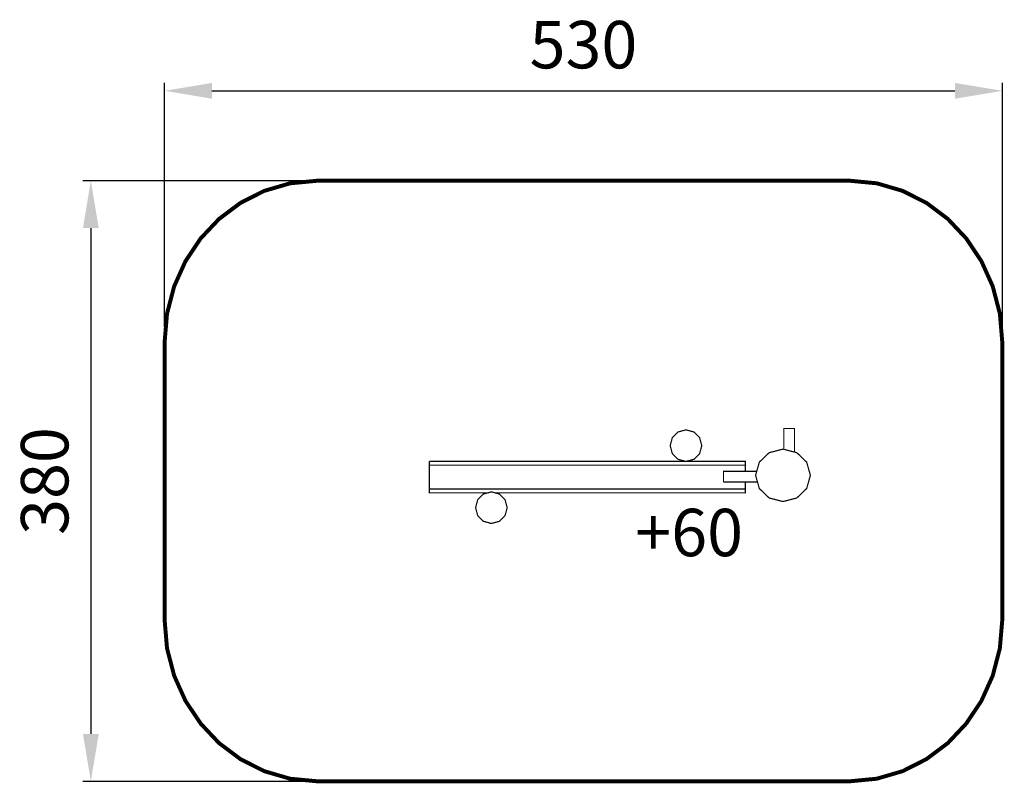
# Model space of a CAD drawing. Extents: x -161 to 462, y -499 to -16.
import ezdxf

# ---------------------------------------------------------------- set-up
doc = ezdxf.new("R2010")
doc.units = 0
doc.header["$LTSCALE"] = 20
doc.header["$MEASUREMENT"] = 0
doc.header["$PDMODE"] = 35
doc.header["$PDSIZE"] = 0.000315
doc.linetypes.add('STRICHLINIEX2', pattern=[1.5, 1, -0.5])
doc.layers.get('0').update_dxf_attribs({"linetype": 'CONTINUOUS'})
doc.layers.get('Defpoints').update_dxf_attribs({"linetype": 'CONTINUOUS'})
doc.styles.get("Standard").update_dxf_attribs({"font": 'arial.ttf', "height": 30})
doc.dimstyles.new('Kopie von ISO-25', dxfattribs={"dimtxt": 30, "dimasz": 30, "dimexe": 5, "dimexo": 10, "dimgap": 10, "dimtad": 1, "dimdec": 0, "dimtxsty": 'Standard', "dimcen": 2.5, "dimclrd": 256, "dimclre": 256, "dimclrt": 256, "dimadec": 0, "dimazin": 0, "dimtfac": 1, "dimtdec": 0, "dimtmove": 0, "dimatfit": 3, "dimfxl": 0, "dimarcsym": 0})

# ---------------------------------------------------------------- blocks, each defined once
blk = doc.blocks.new('*D2')
at = {"linetype": 'Continuous', "lineweight": -2}
for p, q in [((-69.74, -210.68), (-69.74, -56.35)), ((-39.74, -61.35), (430.26, -61.35)), ((460.26, -210.68), (460.26, -56.35))]:
    blk.add_line(p, q, dxfattribs=at)
at = {"linetype": 'Continuous'}
for points in [[(-39.74, -56.35), (-39.74, -66.35), (-69.74, -61.35)], [(430.26, -56.35), (430.26, -66.35), (460.26, -61.35)]]:
    blk.add_solid(points, dxfattribs=at)
at = {"layer": 'Defpoints', "color": 0, "linetype": 'Continuous'}
for p in [(460.26, -61.35), (-69.74, -220.68), (460.26, -220.68)]:
    blk.add_point(p, dxfattribs=at)
at = {"linetype": 'Continuous', "insert": (195.26, -36.02), "char_height": 30, "attachment_point": 5}
blk.add_mtext('530', dxfattribs=at)
blk = doc.blocks.new('*D3')
at = {"linetype": 'Continuous', "lineweight": -2}
for p, q in [((17, -118.21), (-121.38, -118.21)), ((-116.38, -148.21), (-116.38, -468.21)), ((17, -498.21), (-121.38, -498.21))]:
    blk.add_line(p, q, dxfattribs=at)
at = {"linetype": 'Continuous'}
for points in [[(-121.38, -148.21), (-111.38, -148.21), (-116.38, -118.21)], [(-121.38, -468.21), (-111.38, -468.21), (-116.38, -498.21)]]:
    blk.add_solid(points, dxfattribs=at)
at = {"layer": 'Defpoints', "color": 0, "linetype": 'Continuous'}
for p in [(27, -118.21), (-116.38, -498.21), (27, -498.21)]:
    blk.add_point(p, dxfattribs=at)
at = {"linetype": 'Continuous', "insert": (-141.7, -308.21), "char_height": 30, "attachment_point": 5, "rotation": 90}
blk.add_mtext('380', dxfattribs=at)

msp = doc.modelspace()

# ---------------------------------------------------------------- linework, layer by layer
at = {"linetype": 'STRICHLINIEX2', "const_width": 2.5, "flags": 128}
msp.add_lwpolyline([(27, -118.21), (363.52, -118.21), (380.85, -119.86), (397.18, -124.64), (412.25, -132.25), (425.76, -142.38), (437.43, -154.75), (447, -169.06), (454.18, -185.02), (458.69, -202.32), (460.26, -220.68), (460.26, -395.73), (458.69, -414.09), (454.18, -431.39), (447, -447.35), (437.43, -461.66), (425.76, -474.03), (412.25, -484.16), (397.18, -491.77), (380.85, -496.55), (363.52, -498.21), (27, -498.21), (9.67, -496.55), (-6.67, -491.77), (-21.73, -484.16), (-35.24, -474.03), (-46.92, -461.66), (-56.48, -447.35), (-63.66, -431.39), (-68.18, -414.09), (-69.74, -395.73), (-69.74, -220.68), (-68.18, -202.32), (-63.66, -185.02), (-56.48, -169.06), (-46.92, -154.75), (-35.24, -142.38), (-21.73, -132.25), (-6.67, -124.64), (9.67, -119.86), (27, -118.21)], dxfattribs=at)
at = {"linetype": 'Continuous', "const_width": 0.762}
for points in [[(260.12, -275.82), (265.16, -277.19), (268.75, -280.78), (270.12, -285.82), (268.75, -290.86), (265.16, -294.45), (260.12, -295.82), (255.08, -294.45), (251.49, -290.86), (250.12, -285.82), (251.49, -280.78), (255.08, -277.19), (260.12, -275.82)], [(322.01, -288.15), (322.01, -275.01), (328.79, -275.01), (328.79, -289.91)], [(304.15, -304.61), (306.53, -296.25), (312.75, -290.29), (321.5, -288.02), (330.24, -290.29), (336.46, -296.25), (338.84, -304.61), (336.46, -312.97), (330.24, -318.93), (321.5, -321.2), (312.75, -318.93), (306.53, -312.97), (304.15, -304.61)], [(97.71, -295.71), (297.71, -295.71), (297.71, -302.1)], [(134.66, -315.71), (97.71, -315.71), (97.71, -295.71)], [(97.71, -298.21), (297.71, -298.21), (297.71, -302.1)], [(297.71, -308.88), (297.71, -313.21), (97.71, -313.21), (97.71, -298.21)], [(283.82, -308.88), (283.82, -302.1), (304.86, -302.1)], [(297.71, -308.88), (297.71, -315.71), (139.38, -315.71)], [(305.37, -308.88), (283.82, -308.88)], [(137.02, -315.07), (142.06, -316.44), (145.65, -320.03), (147.02, -325.07), (145.65, -330.11), (142.06, -333.7), (137.02, -335.07), (131.98, -333.7), (128.39, -330.11), (127.02, -325.07), (128.39, -320.03), (131.98, -316.44), (137.02, -315.07)]]:
    msp.add_lwpolyline(points, dxfattribs=at)

# ---------------------------------------------------------------- texts
at = {"linetype": 'Continuous', "insert": (228.07, -325.78), "char_height": 30, "attachment_point": 1}
msp.add_mtext_dynamic_manual_height_columns('+60', width=66.7717, gutter_width=150, heights=[0], dxfattribs=at)

# ---------------------------------------------------------------- dimensions: what is measured, and where the dimension line sits
at = {"linetype": 'Continuous'}
dim = msp.add_linear_dim(base=(460.26, -61.35), p1=(-69.74, -220.68), p2=(460.26, -220.68), dimstyle='Kopie von ISO-25', dxfattribs=at)
dim.commit()
dim.dimension.update_dxf_attribs({"geometry": '*D2', "text_midpoint": (195.26, -36.02)})
dim = msp.add_linear_dim(base=(-116.38, -498.21), p1=(27, -118.21), p2=(27, -498.21), angle=90, dimstyle='Kopie von ISO-25', dxfattribs=at)
dim.commit()
dim.dimension.update_dxf_attribs({"geometry": '*D3', "text_midpoint": (-141.7, -308.21)})

doc.saveas('drawing.dxf')
